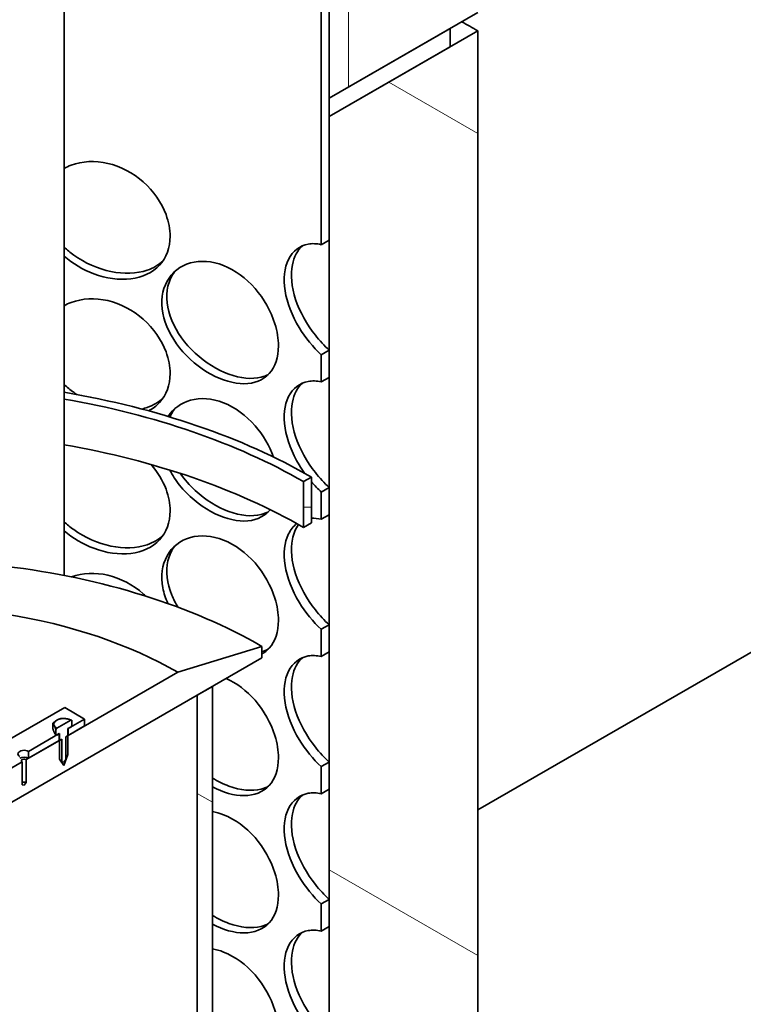
# Model space of a CAD drawing. Units: millimetres. Extents: x 238913 to 301697, y 36073 to 95770.
# Drawn here: x 245190 to 245351, y 38979 to 39198 of the extents above; entities that cross this region are included whole.
import ezdxf

# ---------------------------------------------------------------- set-up
doc = ezdxf.new("R2010")
doc.units = ezdxf.units.MM
doc.layers.add('Hatch (ISO)', color=7, linetype='Continuous', lineweight=9, true_color=0x0080ff)
doc.layers.add('Visible (ISO)', color=7, linetype='Continuous', lineweight=35)
pattern_1 = [(180, (238912.98, 36073.01), (-6e-05, -158.75), [])]
pattern_2 = [(150, (238912.98, 36073.01), (-79.375, -137.4816), [])]
pattern_3 = [(-119.9998, (238912.98, 36073.01), (137.4818, -79.3746), [])]

msp = doc.modelspace()

# ---------------------------------------------------------------- hatches: boundary and pattern name
at = {"layer": 'Hatch (ISO)'}
h = msp.add_hatch(dxfattribs=at)
h.set_pattern_fill('ANSI31', color=256, scale=1270, angle=-164.99982, style=0)
h.set_pattern_definition(pattern_3)
h.paths.add_polyline_path([(245258.807, 39894.478), (245257.04, 39893.458), (245257.04, 39873.224), (245257.04, 39873.045), (245258.807, 39874.066), (245258.807, 39875.342), (245258.807, 39877.527), (245258.807, 39877.676), (245258.807, 39877.988), (245258.807, 39886.468), (245258.807, 39888.483), (245258.807, 39889.375)])
h.paths.add_polyline_path([(245257.04, 39801.116), (245258.807, 39802.136), (245258.807, 39832.731), (245258.807, 39838.344), (245258.807, 39841.59), (245258.807, 39852.378), (245258.807, 39853.653), (245257.04, 39852.633)])
h.paths.add_polyline_path([(245257.04, 38909.045), (245257.04, 38902.969), (245258.807, 38903.99), (245258.807, 38910.065)])
h.paths.add_polyline_path([(245257.04, 38878.426), (245257.04, 38847.321), (245258.807, 38848.342), (245258.807, 38852.425), (245258.807, 38867.734), (245258.807, 38872.581), (245258.807, 38876.186), (245258.807, 38879.447)])
h.paths.add_polyline_path([(245257.04, 38939.663), (245257.04, 38933.588), (245258.807, 38934.609), (245258.807, 38940.684)])
h.paths.add_polyline_path([(245257.04, 38970.282), (245257.04, 38964.207), (245258.807, 38965.227), (245258.807, 38971.303)])
h.paths.add_polyline_path([(245257.04, 39000.901), (245257.04, 38994.825), (245258.807, 38995.846), (245258.807, 39001.921)])
h.paths.add_polyline_path([(245257.04, 39031.519), (245257.04, 39025.444), (245258.807, 39026.465), (245258.807, 39032.54)])
h.paths.add_polyline_path([(245257.04, 39062.138), (245257.04, 39056.063), (245258.807, 39057.083), (245258.807, 39063.158)])
h.paths.add_polyline_path([(245257.04, 39092.756), (245257.04, 39086.681), (245258.807, 39087.702), (245258.807, 39093.777)])
h.paths.add_polyline_path([(245257.04, 39123.375), (245257.04, 39117.3), (245258.807, 39118.32), (245258.807, 39124.396)])
h.paths.add_polyline_path([(245257.04, 39205.025), (245257.04, 39147.918), (245258.807, 39148.939), (245258.807, 39176.472), (245258.807, 39180.554), (245258.807, 39204.749), (245258.807, 39206.045)])
h.paths.add_polyline_path([(245257.04, 39235.643), (245257.04, 39229.568), (245258.807, 39230.589), (245258.807, 39236.664)])
h.paths.add_polyline_path([(245257.04, 39266.262), (245257.04, 39260.187), (245258.807, 39261.207), (245258.807, 39267.283)])
h.paths.add_polyline_path([(245257.04, 39296.881), (245257.04, 39290.805), (245258.807, 39291.826), (245258.807, 39297.901)])
h.paths.add_polyline_path([(245257.04, 39327.499), (245257.04, 39321.424), (245258.807, 39322.445), (245258.807, 39328.52)])
h.paths.add_polyline_path([(245257.04, 39358.118), (245257.04, 39352.043), (245258.807, 39353.063), (245258.807, 39359.138)])
h.paths.add_polyline_path([(245257.04, 39388.736), (245257.04, 39382.661), (245258.807, 39383.682), (245258.807, 39389.757)])
h.paths.add_polyline_path([(245257.04, 39419.355), (245257.04, 39413.28), (245258.807, 39414.3), (245258.807, 39420.376)])
h.paths.add_polyline_path([(245257.04, 39449.974), (245257.04, 39443.898), (245258.807, 39444.919), (245258.807, 39450.994)])
h.paths.add_polyline_path([(245257.04, 39531.623), (245257.04, 39474.517), (245258.807, 39475.538), (245258.807, 39504.601), (245258.807, 39508.684), (245258.807, 39532.644)])
h.paths.add_polyline_path([(245257.04, 39562.242), (245257.04, 39556.167), (245258.807, 39557.187), (245258.807, 39563.263)])
h.paths.add_polyline_path([(245257.04, 39592.861), (245257.04, 39586.785), (245258.807, 39587.806), (245258.807, 39593.881)])
h.paths.add_polyline_path([(245257.04, 39623.479), (245257.04, 39617.404), (245258.807, 39618.425), (245258.807, 39624.5)])
h.paths.add_polyline_path([(245257.04, 39654.098), (245257.04, 39648.023), (245258.807, 39649.043), (245258.807, 39655.118)])
h.paths.add_polyline_path([(245257.04, 39684.716), (245257.04, 39678.641), (245258.807, 39679.662), (245258.807, 39685.737)])
h.paths.add_polyline_path([(245257.04, 39715.335), (245257.04, 39709.26), (245258.807, 39710.28), (245258.807, 39716.356)])
h.paths.add_polyline_path([(245257.04, 39745.954), (245257.04, 39739.878), (245258.807, 39740.899), (245258.807, 39746.974)])
h.paths.add_polyline_path([(245258.807, 39777.593), (245257.04, 39776.572), (245257.04, 39770.497), (245258.807, 39771.518)])
h.paths.add_polyline_path([(245067.447, 39637.704), (245069.214, 39638.724), (245069.214, 39660.844), (245067.447, 39659.824)])
h.paths.add_polyline_path([(245067.447, 39607.085), (245069.214, 39608.106), (245069.214, 39630.226), (245067.447, 39629.205)])
h.paths.add_polyline_path([(245067.447, 39576.467), (245069.214, 39577.487), (245069.214, 39599.607), (245067.447, 39598.587), (245067.447, 39593.801), (245067.447, 39591.637), (245067.447, 39583.595), (245067.447, 39581.431)])
h.paths.add_polyline_path([(245067.447, 39545.848), (245069.214, 39546.869), (245069.214, 39568.989), (245067.447, 39567.968)])
h.paths.add_polyline_path([(245067.447, 39515.229), (245069.214, 39516.25), (245069.214, 39538.37), (245067.447, 39537.349), (245067.447, 39532.878)])
h.paths.add_polyline_path([(245067.447, 39484.611), (245069.214, 39485.631), (245069.214, 39507.751), (245067.447, 39506.731), (245067.447, 39494.877), (245067.447, 39492.713), (245067.447, 39484.671)])
h.paths.add_polyline_path([(245067.447, 39453.992), (245069.214, 39455.013), (245069.214, 39477.133), (245067.447, 39476.112)])
h.paths.add_polyline_path([(245067.447, 39423.373), (245069.214, 39424.394), (245069.214, 39446.514), (245067.447, 39445.494)])
h.paths.add_polyline_path([(245067.447, 39341.724), (245069.214, 39342.744), (245069.214, 39415.896), (245067.447, 39414.875), (245067.447, 39398.201), (245067.447, 39394.119), (245067.447, 39343.749)])
h.paths.add_polyline_path([(245067.447, 39311.105), (245069.214, 39312.126), (245069.214, 39334.246), (245067.447, 39333.225), (245067.447, 39331.379)])
h.paths.add_polyline_path([(245067.447, 39280.487), (245069.214, 39281.507), (245069.214, 39303.627), (245067.447, 39302.607)])
h.paths.add_polyline_path([(245067.447, 39249.868), (245069.214, 39250.889), (245069.214, 39273.009), (245067.447, 39271.988)])
h.paths.add_polyline_path([(245067.447, 39219.249), (245069.214, 39220.27), (245069.214, 39242.39), (245067.447, 39241.369), (245067.447, 39234.619), (245067.447, 39232.455)])
h.paths.add_polyline_path([(245067.447, 39188.631), (245069.214, 39189.651), (245069.214, 39211.771), (245067.447, 39210.751), (245067.447, 39210.743), (245067.447, 39204.749)])
h.paths.add_polyline_path([(245067.447, 39158.012), (245069.214, 39159.033), (245069.214, 39181.153), (245067.447, 39180.132), (245067.447, 39176.472)])
h.paths.add_polyline_path([(245067.447, 39127.393), (245069.214, 39128.414), (245069.214, 39150.534), (245067.447, 39149.513)])
h.paths.add_polyline_path([(245067.447, 39096.775), (245069.214, 39097.795), (245069.214, 39119.915), (245067.447, 39118.895)])
h.paths.add_polyline_path([(245067.447, 39015.125), (245069.214, 39016.146), (245069.214, 39089.297), (245067.447, 39088.276), (245067.447, 39083.491), (245067.447, 39081.327), (245067.447, 39070.072), (245067.447, 39065.989), (245067.447, 39047.618), (245067.447, 39045.067)])
h.paths.add_polyline_path([(245067.447, 38984.507), (245069.214, 38985.527), (245069.214, 39007.647), (245067.447, 39006.627), (245067.447, 38994.773), (245067.447, 38994.744), (245067.447, 38992.609), (245067.447, 38984.567)])
h.paths.add_polyline_path([(245067.447, 38953.888), (245069.214, 38954.909), (245069.214, 38977.029), (245067.447, 38976.008), (245067.447, 38975.92), (245067.447, 38973.368)])
h.paths.add_polyline_path([(245067.447, 38923.269), (245069.214, 38924.29), (245069.214, 38946.41), (245067.447, 38945.389), (245067.447, 38927.695)])
h.paths.add_polyline_path([(245067.447, 38892.651), (245069.214, 38893.671), (245069.214, 38915.791), (245067.447, 38914.771), (245067.447, 38905.203)])
h.paths.add_polyline_path([(245067.447, 38862.032), (245069.214, 38863.053), (245069.214, 38885.173), (245067.447, 38884.152), (245067.447, 38878.489), (245067.447, 38876.186), (245067.447, 38867.734)])
h.paths.add_polyline_path([(245067.447, 38831.413), (245069.214, 38832.434), (245069.214, 38854.554), (245067.447, 38853.533), (245067.447, 38852.425), (245067.447, 38848.342), (245067.447, 38843.239), (245067.447, 38841.708), (245067.447, 38835.723)])
h.paths.add_polyline_path([(245067.447, 38800.795), (245069.214, 38801.815), (245069.214, 38823.935), (245067.447, 38822.915), (245067.447, 38809.886), (245067.447, 38802.232)])
h.paths.add_polyline_path([(245067.447, 38770.176), (245069.214, 38771.197), (245069.214, 38793.317), (245067.447, 38792.296), (245067.447, 38776.69), (245067.447, 38776.315), (245067.447, 38771.54), (245067.447, 38770.891)])
h.paths.add_polyline_path([(245069.214, 38762.698), (245067.447, 38761.678), (245067.447, 38757.252), (245067.447, 38741.942), (245067.447, 38737.86), (245069.214, 38738.88)])
h.paths.add_polyline_path([(245069.214, 39744.192), (245067.447, 39743.171), (245067.447, 39741.895), (245067.447, 39727.862), (245067.447, 39722.249), (245067.447, 39721.462), (245067.447, 39715.96), (245067.447, 39711.256), (245067.447, 39668.322), (245069.214, 39669.343)])
h.paths.add_polyline_path([(245069.214, 39785.017), (245067.447, 39783.996), (245067.447, 39778.893), (245067.447, 39768.456), (245067.447, 39765.44), (245067.447, 39764.859), (245067.447, 39763.584), (245067.614, 39763.68), (245069.214, 39764.604), (245069.214, 39764.783)])
h = msp.add_hatch(dxfattribs=at)
h.set_pattern_fill('ANSI31', color=256, scale=1270, angle=-134.99975, style=0)
h.set_pattern_definition([(-89.9998, (238912.98, 36073.01), (158.75, 0.0007), [])])
h.paths.add_polyline_path([(245291.953, 39523.738), (245285.766, 39520.166), (245258.807, 39504.601), (245258.807, 39475.538), (245258.807, 39450.994), (245258.807, 39444.919), (245258.807, 39420.376), (245258.807, 39414.3), (245258.807, 39389.757), (245258.807, 39383.682), (245258.807, 39359.138), (245258.807, 39353.063), (245258.807, 39328.52), (245258.807, 39322.445), (245258.807, 39297.901), (245258.807, 39291.826), (245258.807, 39267.283), (245258.807, 39261.207), (245258.807, 39236.664), (245258.807, 39230.589), (245258.807, 39206.045), (245258.807, 39204.749), (245258.807, 39180.554), (245282.179, 39194.048), (245285.766, 39196.119), (245291.953, 39199.691)])
h.paths.add_polyline_path([(245067.447, 39394.119), (245040.488, 39378.555), (245034.301, 39374.982), (245034.301, 39050.935), (245040.488, 39054.507), (245042.03, 39055.397), (245067.447, 39070.072), (245067.447, 39081.327), (245067.447, 39083.491), (245067.447, 39088.276), (245067.447, 39096.775), (245067.447, 39118.895), (245067.447, 39127.393), (245067.447, 39149.513), (245067.447, 39158.012), (245067.447, 39176.472), (245067.447, 39180.132), (245067.447, 39188.631), (245067.447, 39204.749), (245067.447, 39210.743), (245067.447, 39210.751), (245067.447, 39219.249), (245067.447, 39232.455), (245067.447, 39234.619), (245067.447, 39241.369), (245067.447, 39249.868), (245067.447, 39271.988), (245067.447, 39280.487), (245067.447, 39302.607), (245067.447, 39311.105), (245067.447, 39331.379), (245067.447, 39333.225), (245067.447, 39341.724), (245067.447, 39343.749)])
h = msp.add_hatch(dxfattribs=at)
h.set_pattern_fill('ANSI31', color=256, scale=1270, angle=105.00002, style=0)
h.set_pattern_definition(pattern_2)
h.paths.add_polyline_path([(245291.953, 39195.608), (245285.766, 39192.036), (245258.807, 39176.472), (245258.807, 39148.939), (245258.807, 39124.396), (245258.807, 39118.32), (245258.807, 39093.777), (245258.807, 39087.702), (245258.807, 39063.158), (245258.807, 39057.083), (245258.807, 39032.54), (245258.807, 39026.465), (245258.807, 39001.921), (245258.807, 38995.846), (245258.807, 38971.303), (245258.807, 38965.227), (245258.807, 38940.684), (245258.807, 38934.609), (245258.807, 38910.065), (245258.807, 38903.99), (245258.807, 38879.447), (245258.807, 38876.186), (245258.807, 38872.581), (245258.807, 38867.734), (245258.807, 38852.425), (245260.989, 38853.684), (245261.017, 38853.7), (245263.669, 38855.231), (245279.137, 38864.162), (245281.737, 38865.663), (245285.324, 38867.734), (245291.953, 38871.561)])
h.paths.add_polyline_path([(245067.447, 39065.989), (245040.488, 39050.425), (245034.301, 39046.853), (245034.301, 38722.806), (245040.93, 38726.633), (245044.437, 38728.658), (245047.117, 38730.205), (245062.585, 38739.136), (245065.237, 38740.667), (245067.447, 38741.942), (245067.447, 38757.252), (245067.447, 38761.678), (245067.447, 38770.176), (245067.447, 38770.891), (245067.447, 38771.54), (245067.447, 38776.315), (245067.447, 38776.69), (245067.447, 38792.296), (245067.447, 38800.795), (245067.447, 38802.232), (245067.447, 38809.886), (245067.447, 38822.915), (245067.447, 38831.413), (245067.447, 38835.723), (245067.447, 38841.708), (245067.447, 38843.239), (245067.447, 38848.342), (245067.447, 38852.425), (245067.447, 38853.533), (245067.447, 38862.032), (245067.447, 38867.734), (245067.447, 38876.186), (245067.447, 38878.489), (245067.447, 38884.152), (245067.447, 38892.651), (245067.447, 38905.203), (245067.447, 38914.771), (245067.447, 38923.269), (245067.447, 38927.695), (245067.447, 38945.389), (245067.447, 38953.888), (245067.447, 38973.368), (245067.447, 38975.92), (245067.447, 38976.008), (245067.447, 38984.507), (245067.447, 38984.567), (245067.447, 38992.609), (245067.447, 38994.744), (245067.447, 38994.773), (245067.447, 39006.627), (245067.447, 39015.125), (245067.447, 39045.067), (245067.447, 39047.618)])
h = msp.add_hatch(dxfattribs=at)
h.set_pattern_fill('ANSI31', color=256, scale=1270, angle=134.99998, style=0)
h.set_pattern_definition(pattern_1)
h.paths.add_polyline_path([(245040.488, 39054.507), (245040.488, 39050.425), (245067.447, 39065.989), (245067.447, 39070.072), (245042.03, 39055.397)])
h.paths.add_polyline_path([(245285.766, 39192.036), (245285.766, 39196.119), (245282.179, 39194.048), (245258.807, 39180.554), (245258.807, 39176.472)])
h = msp.add_hatch(dxfattribs=at)
h.set_pattern_fill('ANSI31', color=256, scale=1270, angle=134.99998, style=0)
h.set_pattern_definition(pattern_1)
h.paths.add_polyline_path([(245071.424, 38990.208), (245071.424, 38980.002), (245073.192, 38981.023), (245073.192, 38991.229)])
h.paths.add_polyline_path([(245254.83, 39085.892), (245254.83, 39096.098), (245253.062, 39095.077), (245253.062, 39084.871)])
h = msp.add_hatch(dxfattribs=at)
h.set_pattern_fill('ANSI31', color=256, scale=1270, angle=120, style=0)
h.set_pattern_definition([(165, (238912.98, 36073.01), (-41.0875, -153.3407), [])])
h.paths.add_polyline_path([(245198.593, 39037.348), (245198.593, 39038.879), (245198.04, 39038.56), (245191.743, 39034.924), (245191.743, 39033.393)])
h.paths.add_polyline_path([(245200.582, 39040.027), (245200.582, 39038.496), (245204.228, 39040.601), (245204.228, 39042.132), (245201.134, 39040.346)])
h.paths.add_polyline_path([(245127.661, 38997.927), (245127.661, 38996.396), (245134.511, 39000.351), (245134.511, 39001.882), (245133.959, 39001.563)])
h.paths.add_polyline_path([(245125.672, 38995.248), (245125.672, 38996.779), (245122.026, 38994.674), (245122.026, 38993.143)])
edge = h.paths.add_edge_path()
edge.add_ellipse((245187.876, 39034.223), major_axis=(-0.938, -1.624), ratio=0.5773503, start_angle=315, end_angle=405)
edge.add_line((245187.876, 39032.692), (245189.754, 39033.776))
edge.add_line((245189.754, 39033.776), (245189.754, 39032.245))
edge.add_line((245189.754, 39032.245), (245189.671, 39032.197))
edge.add_line((245189.671, 39032.197), (245187.876, 39031.161))
edge.add_ellipse((245187.876, 39034.223), major_axis=(-1.875, -3.248), ratio=0.5773503, start_angle=315, end_angle=405, ccw=False)
edge.add_line((245185.224, 39032.692), (245185.224, 39085.764))
edge.add_ellipse((245183.898, 39084.998), major_axis=(0.938, 1.624), ratio=0.5773503, start_angle=315, end_angle=405)
edge.add_line((245183.898, 39086.529), (245142.356, 39062.545))
edge.add_ellipse((245142.356, 39061.014), major_axis=(0.938, 1.624), ratio=0.5773503, start_angle=45, end_angle=135)
edge.add_line((245141.03, 39060.248), (245141.03, 39007.176))
edge.add_ellipse((245138.378, 39005.645), major_axis=(1.875, 3.248), ratio=0.5773503, start_angle=225, end_angle=315, ccw=False)
edge.add_line((245138.378, 39002.583), (245136.5, 39001.499))
edge.add_line((245136.5, 39001.499), (245136.5, 39003.03))
edge.add_line((245136.5, 39003.03), (245137.052, 39003.349))
edge.add_line((245137.052, 39003.349), (245138.378, 39004.114))
edge.add_ellipse((245138.378, 39005.645), major_axis=(-0.938, -1.624), ratio=0.5773503, start_angle=45, end_angle=135)
edge.add_line((245139.704, 39006.411), (245139.704, 39059.483))
edge.add_ellipse((245142.356, 39061.014), major_axis=(-1.875, -3.248), ratio=0.5773503, start_angle=225, end_angle=315, ccw=False)
edge.add_line((245142.356, 39064.076), (245183.898, 39088.06))
edge.add_ellipse((245183.898, 39084.998), major_axis=(1.875, 3.248), ratio=0.5773503, start_angle=315, end_angle=405, ccw=False)
edge.add_line((245186.55, 39086.529), (245186.55, 39033.457))
h = msp.add_hatch(dxfattribs=at)
h.set_pattern_fill('ANSI31', color=256, scale=1270, angle=105.00002, style=0)
h.set_pattern_definition(pattern_2)
h.paths.add_polyline_path([(245093.521, 38969.03), (245093.521, 38851.659), (245096.924, 38853.624), (245096.924, 38970.995)])
h.paths.add_polyline_path([(245232.733, 38932.033), (245232.733, 39049.404), (245229.33, 39047.44), (245229.33, 38930.068), (245231.118, 38931.101)])
h = msp.add_hatch(dxfattribs=at)
h.set_pattern_fill('ANSI31', color=256, scale=1270, angle=-164.99982, style=0)
h.set_pattern_definition(pattern_3)
h.paths.add_polyline_path([(245201.134, 39040.346), (245201.373, 39040.644), (245201.373, 39041.856), (245201.134, 39041.877), (245198.04, 39040.091), (245197.801, 39039.793), (245197.801, 39038.582), (245198.04, 39038.56), (245198.593, 39038.879), (245198.659, 39038.917), (245198.659, 39037.387), (245198.659, 39033.151), (245199.587, 39031.799), (245199.671, 39032.016), (245200.515, 39034.223), (245200.515, 39038.458), (245200.515, 39039.989), (245200.582, 39040.027)])

# ---------------------------------------------------------------- linework, layer by layer
at = {"layer": 'Visible (ISO)'}
for p, q in [((245258.807, 39504.601), (245258.807, 39180.554)), ((245199.671, 39074.152), (245199.671, 39342.35)), ((245257.04, 39205.025), (245257.04, 39147.918)), ((245258.807, 39148.939), (245258.807, 39206.045)), ((245258.807, 39180.554), (245291.953, 39199.691)), ((245285.766, 39196.119), (245258.807, 39180.554)), ((245291.953, 39195.608), (245258.807, 39176.472)), ((245285.766, 39192.036), (245285.766, 39196.119)), ((245291.953, 38871.561), (245291.953, 39195.608)), ((245258.807, 39176.472), (245285.766, 39192.036)), ((245258.807, 39180.554), (245258.807, 39176.472)), ((245258.807, 39176.472), (245258.807, 38852.425)), ((245257.04, 39147.918), (245258.807, 39148.939)), ((245258.807, 39124.396), (245257.04, 39123.375)), ((245258.807, 39118.32), (245258.807, 39124.396)), ((245257.04, 39123.375), (245257.04, 39117.3)), ((245291.953, 39021.848), (245467.075, 39122.955)), ((245257.04, 39117.3), (245258.807, 39118.32)), ((245254.83, 39096.098), (245253.062, 39095.077)), ((245254.83, 39085.892), (245254.83, 39096.098)), ((245253.062, 39095.077), (245253.062, 39084.871)), ((245258.807, 39093.777), (245257.04, 39092.756)), ((245258.807, 39087.702), (245258.807, 39093.777)), ((245257.04, 39092.756), (245257.04, 39086.681)), ((245257.04, 39086.681), (245258.807, 39087.702)), ((245253.062, 39084.871), (245254.83, 39085.892)), ((245258.807, 39063.158), (245257.04, 39062.138)), ((245258.807, 39057.083), (245258.807, 39063.158)), ((245257.04, 39062.138), (245257.04, 39056.063)), ((245243.781, 39058.335), (245224.999, 39052.594)), ((245243.781, 39055.783), (245243.781, 39058.335)), ((245082.473, 38962.652), (245243.781, 39055.783)), ((245257.04, 39056.063), (245258.807, 39057.083)), ((245224.999, 39052.594), (245200.029, 39038.177)), ((245232.733, 39049.404), (245229.33, 39047.44)), ((245232.733, 38932.033), (245232.733, 39049.404)), ((245229.33, 39047.44), (245229.33, 38930.068)), ((245199.808, 39044.684), (245186.55, 39037.029)), ((245204.228, 39042.132), (245199.808, 39044.684)), ((245197.147, 39039.99), (245197.147, 39041.202)), ((245201.134, 39041.877), (245198.04, 39040.091)), ((245200.515, 39039.989), (245201.134, 39040.346)), ((245204.228, 39042.132), (245200.582, 39040.027)), ((245200.582, 39038.496), (245204.228, 39040.601)), ((245201.373, 39041.856), (245201.134, 39041.877)), ((245201.134, 39040.346), (245201.373, 39040.644)), ((245201.373, 39040.644), (245201.373, 39041.856)), ((245204.228, 39040.601), (245204.228, 39042.132)), ((245198.593, 39038.879), (245191.743, 39034.924)), ((245198.04, 39040.091), (245197.801, 39039.793)), ((245197.801, 39038.582), (245197.801, 39039.793)), ((245197.801, 39038.582), (245198.04, 39038.56)), ((245198.04, 39038.56), (245198.659, 39038.917)), ((245198.593, 39037.348), (245198.593, 39038.879)), ((245198.659, 39038.917), (245198.659, 39033.151)), ((245200.029, 39038.177), (245200.029, 39033.074)), ((245200.515, 39034.223), (245200.515, 39039.989)), ((245200.582, 39040.027), (245200.582, 39038.496)), ((245199.145, 39037.667), (245191.19, 39033.074)), ((245191.743, 39033.393), (245198.593, 39037.348)), ((245199.145, 39032.564), (245199.145, 39037.667)), ((245191.743, 39034.924), (245191.743, 39033.393)), ((245199.587, 39031.799), (245200.515, 39034.223)), ((245190.306, 39032.564), (245135.948, 39001.18)), ((245190.306, 39027.461), (245190.306, 39032.564)), ((245191.19, 39033.074), (245191.19, 39027.971)), ((245198.659, 39033.151), (245199.587, 39031.799)), ((245199.587, 39032.513), (245199.145, 39032.564)), ((245200.029, 39033.074), (245199.587, 39032.513)), ((245258.807, 39032.54), (245257.04, 39031.519)), ((245257.04, 39031.519), (245257.04, 39025.444)), ((245258.807, 39026.465), (245258.807, 39032.54)), ((245190.748, 39027.41), (245190.306, 39027.461)), ((245191.19, 39027.971), (245190.748, 39027.41)), ((245257.04, 39025.444), (245258.807, 39026.465)), ((245258.807, 39001.921), (245257.04, 39000.901)), ((245257.04, 39000.901), (245257.04, 38994.825)), ((245258.807, 38995.846), (245258.807, 39001.921)), ((245257.04, 38994.825), (245258.807, 38995.846))]:
    msp.add_line(p, q, dxfattribs=at)
for centre, major_axis, start_param, end_param in [((245163.127, 39121.231), (-182.187, 0), 3.9269908, 3.9544385), ((245163.127, 39043.153), (129.687, 0), 0.7853982, 1.2851457), ((245163.127, 39043.153), (127.187, 0), 0.7853982, 1.2793682), ((245163.127, 39032.947), (127.187, 0), 0.7853982, 1.2793682), ((245163.127, 39011.769), (114.062, 0), 0.7853982, 1.3639734), ((245163.127, 39016.872), (-87.5, 0), 3.9269908, 4.4413938), ((245199.587, 39040.984), (-2.188, 0), 5.4977871, 6.5449847), ((245199.587, 39040.984), (-2.188, 0), 0.2617994, 0.7853982), ((245199.587, 39040.984), (-2.188, 0), 4.4505896, 5.4977871), ((245199.587, 39040.984), (-2.188, 0), 3.9269908, 4.4505896), ((245199.587, 39037.922), (-1.406, 0), 3.9269908, 3.991615), ((245190.748, 39034.35), (-1.406, 0), 3.9269908, 7.0685835), ((245190.748, 39032.819), (-1.406, 0), 3.9269908, 5.4977871), ((245190.748, 39032.819), (-0.625, 0), 3.9269908, 7.0685835), ((245190.748, 39027.716), (-0.625, 0), 3.9269908, 5.4977871)]:
    msp.add_ellipse(centre, major_axis=major_axis, ratio=0.5773503, start_param=start_param, end_param=end_param, dxfattribs=at)
for points, knots in [([(245199.672, 39164.926), (245200.167, 39165.2), (245200.688, 39165.44), (245201.232, 39165.644), (245203.681, 39166.56), (245206.572, 39166.713), (245209.412, 39166.054), (245212.261, 39165.393), (245215.047, 39163.917), (245217.325, 39161.899), (245219.629, 39159.857), (245221.407, 39157.272), (245222.395, 39154.624), (245223.003, 39152.992), (245223.316, 39151.34), (245223.316, 39149.779)], [0.8736855, 0.8736855, 0.8736855, 0.8736855, 1.0038748, 1.0038748, 1.0038748, 1.5906187, 1.5906187, 1.5906187, 2.1792118, 2.1792118, 2.1792118, 2.7746968, 2.7746968, 2.7746968, 3.1415927, 3.1415927, 3.1415927, 3.1415927]), ([(245223.316, 39149.779), (245223.316, 39147.257), (245222.486, 39144.988), (245220.944, 39143.327), (245219.404, 39141.668), (245217.156, 39140.617), (245214.542, 39140.304), (245211.97, 39139.996), (245209.052, 39140.4), (245206.26, 39141.439), (245203.866, 39142.331), (245201.575, 39143.689), (245199.671, 39145.365)], [-3.1415927, -3.1415927, -3.1415927, -3.1415927, -2.548374, -2.548374, -2.548374, -1.9561004, -1.9561004, -1.9561004, -1.3732976, -1.3732976, -1.3732976, -0.8736855, -0.8736855, -0.8736855, -0.8736855]), ([(245257.04, 39123.375), (245255.22, 39125.028), (245253.483, 39127.129), (245252.091, 39129.426), (245250.497, 39132.058), (245249.37, 39134.945), (245248.946, 39137.635), (245248.523, 39140.317), (245248.803, 39142.793), (245249.726, 39144.643), (245250.652, 39146.502), (245252.22, 39147.718), (245254.107, 39148.051), (245255.027, 39148.213), (245256.021, 39148.17), (245257.04, 39147.918)], [-1.2938649, -1.2938649, -1.2938649, -1.2938649, -0.7758255, -0.7758255, -0.7758255, -0.1822804, -0.1822804, -0.1822804, 0.4095268, 0.4095268, 0.4095268, 1.0038748, 1.0038748, 1.0038748, 1.2938649, 1.2938649, 1.2938649, 1.2938649]), ([(245199.673, 39147.381), (245200.331, 39146.75), (245201.042, 39146.157), (245201.798, 39145.611), (245204.273, 39143.821), (245207.208, 39142.532), (245210.102, 39141.933), (245213.003, 39141.332), (245215.851, 39141.425), (245218.19, 39142.225), (245219.575, 39142.699), (245220.78, 39143.421), (245221.75, 39144.349)], [0.8130458, 0.8130458, 0.8130458, 0.8130458, 0.991975, 0.991975, 0.991975, 1.5783836, 1.5783836, 1.5783836, 2.1661666, 2.1661666, 2.1661666, 2.5141691, 2.5141691, 2.5141691, 2.5141691]), ([(245252.816, 39147.666), (245251.713, 39146.666), (245250.929, 39145.209), (245250.579, 39143.45), (245250.132, 39141.209), (245250.393, 39138.486), (245251.307, 39135.725), (245252.226, 39132.945), (245253.799, 39130.134), (245255.704, 39127.723), (245256.674, 39126.495), (245257.727, 39125.371), (245258.807, 39124.396)], [-0.6522958, -0.6522958, -0.6522958, -0.6522958, -0.1900123, -0.1900123, -0.1900123, 0.3991189, 0.3991189, 0.3991189, 0.991975, 0.991975, 0.991975, 1.2938649, 1.2938649, 1.2938649, 1.2938649]), ([(245247.478, 39125.345), (245247.478, 39122.823), (245246.761, 39120.651), (245245.416, 39119.172), (245244.074, 39117.696), (245242.105, 39116.911), (245239.79, 39116.91), (245237.512, 39116.908), (245234.905, 39117.66), (245232.386, 39119.035), (245229.803, 39120.445), (245227.328, 39122.506), (245225.419, 39124.905), (245223.523, 39127.288), (245222.198, 39130), (245221.699, 39132.624), (245221.202, 39135.24), (245221.529, 39137.76), (245222.617, 39139.754), (245223.71, 39141.756), (245225.564, 39143.216), (245227.826, 39143.845), (245230.058, 39144.466), (245232.675, 39144.271), (245235.22, 39143.271), (245237.773, 39142.269), (245240.243, 39140.462), (245242.247, 39138.173), (245244.274, 39135.858), (245245.821, 39133.063), (245246.679, 39130.298), (245247.207, 39128.595), (245247.478, 39126.906), (245247.478, 39125.345)], [-3.1415927, -3.1415927, -3.1415927, -3.1415927, -2.548374, -2.548374, -2.548374, -1.9561004, -1.9561004, -1.9561004, -1.3732976, -1.3732976, -1.3732976, -0.7758255, -0.7758255, -0.7758255, -0.1822804, -0.1822804, -0.1822804, 0.4095268, 0.4095268, 0.4095268, 1.0038748, 1.0038748, 1.0038748, 1.5906187, 1.5906187, 1.5906187, 2.1792118, 2.1792118, 2.1792118, 2.7746968, 2.7746968, 2.7746968, 3.1415927, 3.1415927, 3.1415927, 3.1415927]), ([(245224.279, 39141.885), (245223.593, 39140.939), (245223.096, 39139.839), (245222.822, 39138.636), (245222.297, 39136.325), (245222.602, 39133.643), (245223.679, 39131.023), (245224.763, 39128.387), (245226.623, 39125.82), (245228.905, 39123.708), (245231.163, 39121.619), (245233.821, 39119.978), (245236.415, 39119.031), (245239.015, 39118.083), (245241.541, 39117.838), (245243.6, 39118.36), (245244.186, 39118.509), (245244.734, 39118.72), (245245.239, 39118.989)], [-0.4967275, -0.4967275, -0.4967275, -0.4967275, -0.1900123, -0.1900123, -0.1900123, 0.3991189, 0.3991189, 0.3991189, 0.991975, 0.991975, 0.991975, 1.5783836, 1.5783836, 1.5783836, 2.1661666, 2.1661666, 2.1661666, 2.333472, 2.333472, 2.333472, 2.333472]), ([(245199.672, 39134.307), (245200.167, 39134.581), (245200.688, 39134.822), (245201.232, 39135.025), (245203.681, 39135.942), (245206.572, 39136.094), (245209.412, 39135.435), (245212.261, 39134.774), (245215.047, 39133.299), (245217.325, 39131.28), (245219.629, 39129.238), (245221.407, 39126.653), (245222.395, 39124.005), (245223.003, 39122.373), (245223.316, 39120.721), (245223.316, 39119.161)], [0.8736855, 0.8736855, 0.8736855, 0.8736855, 1.0038748, 1.0038748, 1.0038748, 1.5906187, 1.5906187, 1.5906187, 2.1792118, 2.1792118, 2.1792118, 2.7746968, 2.7746968, 2.7746968, 3.1415927, 3.1415927, 3.1415927, 3.1415927]), ([(245223.316, 39119.161), (245223.316, 39116.638), (245222.486, 39114.369), (245220.944, 39112.708), (245220.258, 39111.969), (245219.431, 39111.35), (245218.494, 39110.864)], [-3.14159265, -3.14159265, -3.14159265, -3.14159265, -2.54837401, -2.54837401, -2.54837401, -2.28443693, -2.28443693, -2.28443693, -2.28443693]), ([(245253.314, 39096.96), (245252.884, 39097.557), (245252.475, 39098.175), (245252.091, 39098.807), (245250.497, 39101.44), (245249.37, 39104.327), (245248.946, 39107.016), (245248.523, 39109.698), (245248.803, 39112.174), (245249.726, 39114.025), (245250.652, 39115.883), (245252.22, 39117.099), (245254.107, 39117.432), (245255.027, 39117.595), (245256.021, 39117.551), (245257.04, 39117.3)], [-0.918475, -0.918475, -0.918475, -0.918475, -0.7758255, -0.7758255, -0.7758255, -0.1822804, -0.1822804, -0.1822804, 0.4095268, 0.4095268, 0.4095268, 1.0038748, 1.0038748, 1.0038748, 1.2938649, 1.2938649, 1.2938649, 1.2938649]), ([(245199.673, 39116.762), (245200.331, 39116.132), (245201.042, 39115.539), (245201.798, 39114.992), (245202.036, 39114.82), (245202.278, 39114.653), (245202.524, 39114.49)], [0.81304584, 0.81304584, 0.81304584, 0.81304584, 0.99197502, 0.99197502, 0.99197502, 1.04839475, 1.04839475, 1.04839475, 1.04839475]), ([(245252.816, 39117.047), (245251.713, 39116.047), (245250.929, 39114.591), (245250.579, 39112.832), (245250.132, 39110.59), (245250.393, 39107.868), (245251.307, 39105.106), (245252.226, 39102.327), (245253.799, 39099.515), (245255.704, 39097.104), (245256.674, 39095.877), (245257.727, 39094.752), (245258.807, 39093.777)], [-0.6522958, -0.6522958, -0.6522958, -0.6522958, -0.1900123, -0.1900123, -0.1900123, 0.3991189, 0.3991189, 0.3991189, 0.991975, 0.991975, 0.991975, 1.2938649, 1.2938649, 1.2938649, 1.2938649]), ([(245216.985, 39111.267), (245217.399, 39111.361), (245217.802, 39111.474), (245218.19, 39111.607), (245219.575, 39112.081), (245220.78, 39112.803), (245221.75, 39113.731)], [2.06860859, 2.06860859, 2.06860859, 2.06860859, 2.16616661, 2.16616661, 2.16616661, 2.51416907, 2.51416907, 2.51416907, 2.51416907]), ([(245222.893, 39109.603), (245224.008, 39111.365), (245225.744, 39112.647), (245227.826, 39113.226), (245230.058, 39113.847), (245232.675, 39113.652), (245235.22, 39112.653), (245237.773, 39111.65), (245240.243, 39109.844), (245242.247, 39107.555), (245244.058, 39105.485), (245245.487, 39103.033), (245246.382, 39100.562)], [0.456881, 0.456881, 0.456881, 0.456881, 1.0038748, 1.0038748, 1.0038748, 1.5906187, 1.5906187, 1.5906187, 2.1792118, 2.1792118, 2.1792118, 2.7113967, 2.7113967, 2.7113967, 2.7113967]), ([(245219.078, 39098.89), (245220.536, 39097.213), (245221.675, 39095.316), (245222.395, 39093.386), (245223.003, 39091.755), (245223.316, 39090.102), (245223.316, 39088.542)], [2.34072019, 2.34072019, 2.34072019, 2.34072019, 2.77469677, 2.77469677, 2.77469677, 3.14159265, 3.14159265, 3.14159265, 3.14159265]), ([(245245.649, 39088.824), (245245.574, 39088.732), (245245.496, 39088.642), (245245.416, 39088.554), (245244.074, 39087.077), (245242.105, 39086.293), (245239.79, 39086.291), (245237.512, 39086.289), (245234.905, 39087.041), (245232.386, 39088.416), (245229.803, 39089.826), (245227.328, 39091.887), (245225.419, 39094.286), (245224.566, 39095.358), (245223.828, 39096.497), (245223.23, 39097.665)], [-2.5835434, -2.5835434, -2.5835434, -2.5835434, -2.548374, -2.548374, -2.548374, -1.9561004, -1.9561004, -1.9561004, -1.3732976, -1.3732976, -1.3732976, -0.7758255, -0.7758255, -0.7758255, -0.5087663, -0.5087663, -0.5087663, -0.5087663]), ([(245225.586, 39096.917), (245226.526, 39095.547), (245227.652, 39094.249), (245228.905, 39093.089), (245231.163, 39091), (245233.821, 39089.359), (245236.415, 39088.413), (245239.015, 39087.464), (245241.541, 39087.219), (245243.6, 39087.741), (245244.186, 39087.89), (245244.734, 39088.101), (245245.239, 39088.371)], [0.6663702, 0.6663702, 0.6663702, 0.6663702, 0.991975, 0.991975, 0.991975, 1.5783836, 1.5783836, 1.5783836, 2.1661666, 2.1661666, 2.1661666, 2.333472, 2.333472, 2.333472, 2.333472]), ([(245223.316, 39088.542), (245223.316, 39086.019), (245222.486, 39083.75), (245220.944, 39082.089), (245219.404, 39080.431), (245217.156, 39079.38), (245214.542, 39079.067), (245211.97, 39078.759), (245209.052, 39079.162), (245206.26, 39080.202), (245203.866, 39081.094), (245201.575, 39082.452), (245199.671, 39084.128)], [-3.1415927, -3.1415927, -3.1415927, -3.1415927, -2.548374, -2.548374, -2.548374, -1.9561004, -1.9561004, -1.9561004, -1.3732976, -1.3732976, -1.3732976, -0.8736855, -0.8736855, -0.8736855, -0.8736855]), ([(245199.673, 39086.143), (245200.331, 39085.513), (245201.042, 39084.92), (245201.798, 39084.374), (245204.273, 39082.583), (245207.208, 39081.295), (245210.102, 39080.696), (245213.003, 39080.095), (245215.851, 39080.188), (245218.19, 39080.988), (245219.575, 39081.462), (245220.78, 39082.184), (245221.75, 39083.112)], [0.8130458, 0.8130458, 0.8130458, 0.8130458, 0.991975, 0.991975, 0.991975, 1.5783836, 1.5783836, 1.5783836, 2.1661666, 2.1661666, 2.1661666, 2.5141691, 2.5141691, 2.5141691, 2.5141691]), ([(245257.04, 39062.138), (245255.22, 39063.79), (245253.483, 39065.891), (245252.091, 39068.189), (245250.497, 39070.821), (245249.37, 39073.708), (245248.946, 39076.398), (245248.523, 39079.08), (245248.803, 39081.556), (245249.726, 39083.406), (245250.195, 39084.348), (245250.83, 39085.125), (245251.588, 39085.706)], [-1.2938649, -1.2938649, -1.2938649, -1.2938649, -0.7758255, -0.7758255, -0.7758255, -0.1822804, -0.1822804, -0.1822804, 0.4095268, 0.4095268, 0.4095268, 0.7108679, 0.7108679, 0.7108679, 0.7108679]), ([(245251.972, 39085.492), (245251.311, 39084.595), (245250.832, 39083.483), (245250.579, 39082.213), (245250.132, 39079.971), (245250.393, 39077.249), (245251.307, 39074.487), (245252.226, 39071.708), (245253.799, 39068.897), (245255.704, 39066.486), (245256.674, 39065.258), (245257.727, 39064.133), (245258.807, 39063.158)], [-0.5237103, -0.5237103, -0.5237103, -0.5237103, -0.1900123, -0.1900123, -0.1900123, 0.3991189, 0.3991189, 0.3991189, 0.991975, 0.991975, 0.991975, 1.2938649, 1.2938649, 1.2938649, 1.2938649]), ([(245222.826, 39067.886), (245222.303, 39069.046), (245221.92, 39070.225), (245221.699, 39071.387), (245221.202, 39074.003), (245221.529, 39076.522), (245222.617, 39078.516), (245223.71, 39080.519), (245225.564, 39081.978), (245227.826, 39082.607), (245230.058, 39083.228), (245232.675, 39083.033), (245235.22, 39082.034), (245237.773, 39081.032), (245240.243, 39079.225), (245242.247, 39076.936), (245244.274, 39074.621), (245245.821, 39071.826), (245246.679, 39069.061), (245247.207, 39067.358), (245247.478, 39065.668), (245247.478, 39064.108)], [-0.4451055, -0.4451055, -0.4451055, -0.4451055, -0.1822804, -0.1822804, -0.1822804, 0.4095268, 0.4095268, 0.4095268, 1.0038748, 1.0038748, 1.0038748, 1.5906187, 1.5906187, 1.5906187, 2.1792118, 2.1792118, 2.1792118, 2.7746968, 2.7746968, 2.7746968, 3.1415927, 3.1415927, 3.1415927, 3.1415927]), ([(245224.279, 39080.648), (245223.593, 39079.702), (245223.096, 39078.602), (245222.822, 39077.399), (245222.297, 39075.088), (245222.602, 39072.406), (245223.679, 39069.786), (245224.058, 39068.864), (245224.532, 39067.951), (245225.086, 39067.063)], [-0.4967275, -0.4967275, -0.4967275, -0.4967275, -0.1900123, -0.1900123, -0.1900123, 0.3991189, 0.3991189, 0.3991189, 0.6064146, 0.6064146, 0.6064146, 0.6064146]), ([(245201.321, 39073.821), (245203.751, 39074.708), (245206.606, 39074.849), (245209.412, 39074.198), (245212.261, 39073.537), (245215.047, 39072.061), (245217.325, 39070.043), (245217.509, 39069.88), (245217.69, 39069.713), (245217.867, 39069.544)], [1.0110263, 1.0110263, 1.0110263, 1.0110263, 1.5906187, 1.5906187, 1.5906187, 2.1792118, 2.1792118, 2.1792118, 2.2267778, 2.2267778, 2.2267778, 2.2267778]), ([(245247.478, 39064.108), (245247.478, 39061.586), (245246.761, 39059.414), (245245.416, 39057.935), (245244.944, 39057.416), (245244.394, 39056.982), (245243.779, 39056.638)], [-3.14159265, -3.14159265, -3.14159265, -3.14159265, -2.54837401, -2.54837401, -2.54837401, -2.33996646, -2.33996646, -2.33996646, -2.33996646]), ([(245257.04, 39031.519), (245255.22, 39033.172), (245253.483, 39035.273), (245252.091, 39037.57), (245250.497, 39040.202), (245249.37, 39043.09), (245248.946, 39045.779), (245248.523, 39048.461), (245248.803, 39050.937), (245249.726, 39052.788), (245250.652, 39054.646), (245252.22, 39055.862), (245254.107, 39056.195), (245255.027, 39056.357), (245256.021, 39056.314), (245257.04, 39056.063)], [-1.2938649, -1.2938649, -1.2938649, -1.2938649, -0.7758255, -0.7758255, -0.7758255, -0.1822804, -0.1822804, -0.1822804, 0.4095268, 0.4095268, 0.4095268, 1.0038748, 1.0038748, 1.0038748, 1.2938649, 1.2938649, 1.2938649, 1.2938649]), ([(245252.816, 39055.81), (245251.713, 39054.81), (245250.929, 39053.354), (245250.579, 39051.594), (245250.132, 39049.353), (245250.393, 39046.63), (245251.307, 39043.869), (245252.226, 39041.089), (245253.799, 39038.278), (245255.704, 39035.867), (245256.674, 39034.64), (245257.727, 39033.515), (245258.807, 39032.54)], [-0.6522958, -0.6522958, -0.6522958, -0.6522958, -0.1900123, -0.1900123, -0.1900123, 0.3991189, 0.3991189, 0.3991189, 0.991975, 0.991975, 0.991975, 1.2938649, 1.2938649, 1.2938649, 1.2938649]), ([(245235.799, 39051.174), (245238.144, 39050.137), (245240.395, 39048.433), (245242.247, 39046.318), (245244.274, 39044.002), (245245.821, 39041.207), (245246.679, 39038.442), (245247.207, 39036.739), (245247.478, 39035.05), (245247.478, 39033.49)], [1.6351987, 1.6351987, 1.6351987, 1.6351987, 2.1792118, 2.1792118, 2.1792118, 2.7746968, 2.7746968, 2.7746968, 3.1415927, 3.1415927, 3.1415927, 3.1415927]), ([(245247.478, 39033.49), (245247.478, 39030.967), (245246.761, 39028.796), (245245.416, 39027.317), (245244.074, 39025.84), (245242.105, 39025.056), (245239.79, 39025.054), (245237.616, 39025.052), (245235.143, 39025.737), (245232.733, 39026.994)], [-3.1415927, -3.1415927, -3.1415927, -3.1415927, -2.548374, -2.548374, -2.548374, -1.9561004, -1.9561004, -1.9561004, -1.400024, -1.400024, -1.400024, -1.400024]), ([(245232.733, 39028.963), (245233.942, 39028.228), (245235.185, 39027.624), (245236.415, 39027.176), (245239.015, 39026.227), (245241.541, 39025.982), (245243.6, 39026.504), (245244.186, 39026.653), (245244.734, 39026.864), (245245.239, 39027.134)], [1.3004677, 1.3004677, 1.3004677, 1.3004677, 1.5783836, 1.5783836, 1.5783836, 2.1661666, 2.1661666, 2.1661666, 2.333472, 2.333472, 2.333472, 2.333472]), ([(245257.04, 39000.901), (245255.22, 39002.553), (245253.483, 39004.654), (245252.091, 39006.952), (245250.497, 39009.584), (245249.37, 39012.471), (245248.946, 39015.161), (245248.523, 39017.842), (245248.803, 39020.319), (245249.726, 39022.169), (245250.652, 39024.027), (245252.22, 39025.243), (245254.107, 39025.576), (245255.027, 39025.739), (245256.021, 39025.695), (245257.04, 39025.444)], [-1.2938649, -1.2938649, -1.2938649, -1.2938649, -0.7758255, -0.7758255, -0.7758255, -0.1822804, -0.1822804, -0.1822804, 0.4095268, 0.4095268, 0.4095268, 1.0038748, 1.0038748, 1.0038748, 1.2938649, 1.2938649, 1.2938649, 1.2938649]), ([(245252.816, 39025.191), (245251.713, 39024.191), (245250.929, 39022.735), (245250.579, 39020.976), (245250.132, 39018.734), (245250.393, 39016.012), (245251.307, 39013.25), (245252.226, 39010.471), (245253.799, 39007.659), (245255.704, 39005.249), (245256.674, 39004.021), (245257.727, 39002.896), (245258.807, 39001.921)], [-0.6522958, -0.6522958, -0.6522958, -0.6522958, -0.1900123, -0.1900123, -0.1900123, 0.3991189, 0.3991189, 0.3991189, 0.991975, 0.991975, 0.991975, 1.2938649, 1.2938649, 1.2938649, 1.2938649]), ([(245232.733, 39021.516), (245233.559, 39021.361), (245234.393, 39021.121), (245235.22, 39020.797), (245237.773, 39019.795), (245240.243, 39017.988), (245242.247, 39015.699), (245244.274, 39013.383), (245245.821, 39010.588), (245246.679, 39007.824), (245247.207, 39006.12), (245247.478, 39004.431), (245247.478, 39002.871)], [1.400024, 1.400024, 1.400024, 1.400024, 1.5906187, 1.5906187, 1.5906187, 2.1792118, 2.1792118, 2.1792118, 2.7746968, 2.7746968, 2.7746968, 3.1415927, 3.1415927, 3.1415927, 3.1415927]), ([(245247.478, 39002.871), (245247.478, 39000.348), (245246.761, 38998.177), (245245.416, 38996.698), (245244.074, 38995.221), (245242.105, 38994.437), (245239.79, 38994.435), (245237.616, 38994.433), (245235.143, 38995.118), (245232.733, 38996.375)], [-3.1415927, -3.1415927, -3.1415927, -3.1415927, -2.548374, -2.548374, -2.548374, -1.9561004, -1.9561004, -1.9561004, -1.400024, -1.400024, -1.400024, -1.400024]), ([(245232.733, 38998.344), (245233.942, 38997.61), (245235.185, 38997.005), (245236.415, 38996.557), (245239.015, 38995.609), (245241.541, 38995.363), (245243.6, 38995.885), (245244.186, 38996.034), (245244.734, 38996.245), (245245.239, 38996.515)], [1.3004677, 1.3004677, 1.3004677, 1.3004677, 1.5783836, 1.5783836, 1.5783836, 2.1661666, 2.1661666, 2.1661666, 2.333472, 2.333472, 2.333472, 2.333472]), ([(245257.04, 38970.282), (245255.22, 38971.935), (245253.483, 38974.036), (245252.091, 38976.333), (245250.497, 38978.965), (245249.37, 38981.852), (245248.946, 38984.542), (245248.523, 38987.224), (245248.803, 38989.7), (245249.726, 38991.55), (245250.652, 38993.409), (245252.22, 38994.624), (245254.107, 38994.958), (245255.027, 38995.12), (245256.021, 38995.076), (245257.04, 38994.825)], [-1.2938649, -1.2938649, -1.2938649, -1.2938649, -0.7758255, -0.7758255, -0.7758255, -0.1822804, -0.1822804, -0.1822804, 0.4095268, 0.4095268, 0.4095268, 1.0038748, 1.0038748, 1.0038748, 1.2938649, 1.2938649, 1.2938649, 1.2938649]), ([(245252.816, 38994.573), (245251.713, 38993.573), (245250.929, 38992.116), (245250.579, 38990.357), (245250.132, 38988.116), (245250.393, 38985.393), (245251.307, 38982.631), (245252.226, 38979.852), (245253.799, 38977.041), (245255.704, 38974.63), (245256.674, 38973.402), (245257.727, 38972.277), (245258.807, 38971.303)], [-0.6522958, -0.6522958, -0.6522958, -0.6522958, -0.1900123, -0.1900123, -0.1900123, 0.3991189, 0.3991189, 0.3991189, 0.991975, 0.991975, 0.991975, 1.2938649, 1.2938649, 1.2938649, 1.2938649]), ([(245232.733, 38990.897), (245233.559, 38990.743), (245234.393, 38990.503), (245235.22, 38990.178), (245237.773, 38989.176), (245240.243, 38987.369), (245242.247, 38985.08), (245244.274, 38982.765), (245245.821, 38979.97), (245246.679, 38977.205), (245247.207, 38975.502), (245247.478, 38973.813), (245247.478, 38972.252)], [1.400024, 1.400024, 1.400024, 1.400024, 1.5906187, 1.5906187, 1.5906187, 2.1792118, 2.1792118, 2.1792118, 2.7746968, 2.7746968, 2.7746968, 3.1415927, 3.1415927, 3.1415927, 3.1415927])]:
    msp.add_open_spline(points, degree=3, knots=knots, dxfattribs=at)
for points in [[(245224.279, 39111.266), (245223.883, 39110.72), (245223.55, 39110.123), (245223.287, 39109.484)], [(245257.04, 39092.756), (245256.283, 39093.444), (245255.54, 39094.209), (245254.831, 39095.033)], [(245254.83, 39086.898), (245255.539, 39086.94), (245256.283, 39086.868), (245257.04, 39086.681)], [(245243.781, 39057.171), (245244.299, 39057.316), (245244.786, 39057.511), (245245.239, 39057.752)]]:
    msp.add_open_spline(points, degree=3, dxfattribs=at)
for points in [[(245197.147, 39041.202), (245197.626, 39041.638), (245198.04, 39041.877)], [(245197.474, 39040.657), (245197.322, 39040.984), (245197.147, 39041.202)], [(245197.801, 39039.793), (245197.626, 39040.33), (245197.474, 39040.657)], [(245198.04, 39041.877), (245198.455, 39042.117), (245198.933, 39042.233)], [(245198.933, 39042.233), (245199.587, 39042.292), (245200.153, 39042.204)], [(245200.153, 39042.204), (245200.719, 39042.117), (245201.373, 39041.856)], [(245197.147, 39039.99), (245197.322, 39039.453), (245197.474, 39039.126)], [(245197.474, 39039.126), (245197.626, 39038.8), (245197.801, 39038.582)]]:
    msp.add_rational_spline(points, [1, 1.0379548493, 1], degree=2, dxfattribs=at)

doc.saveas('drawing.dxf')
